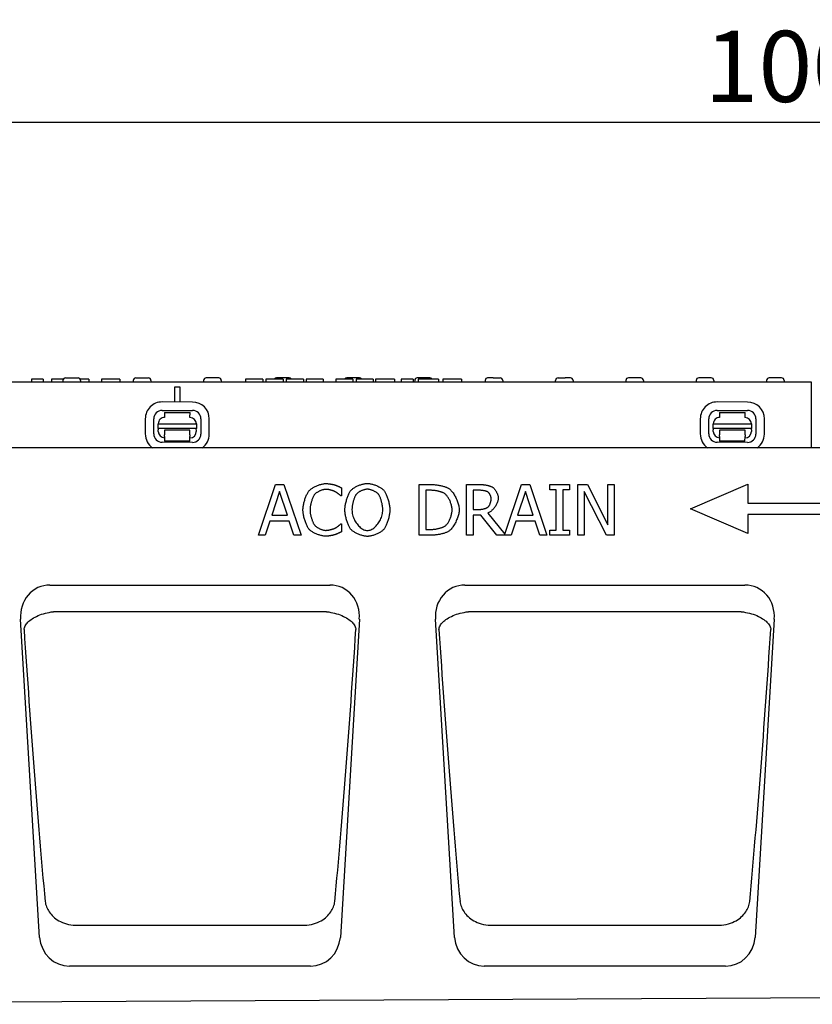
# Model space of a CAD drawing. Extents: x 98176 to 107549, y -793 to 5135.
# Drawn here: x 105958 to 106270, y 689 to 1077 of the extents above; entities that cross this region are included whole.
import ezdxf

# ---------------------------------------------------------------- set-up
doc = ezdxf.new("R2010")
doc.units = 0
doc.header["$LTSCALE"] = 2.5
doc.layers.get('DEFPOINTS').update_dxf_attribs({"color": 10, "linetype": 'CONTINUOUS'})
for name, color, linetype in [('BEMASS', 10, 'CONTINUOUS'), ('DUENN-18', 10, 'CONTINUOUS'), ('SICHTBAR', 10, 'CONTINUOUS')]:
    doc.layers.add(name, color=color, linetype=linetype)
doc.styles.add('BEMSTIL', font='isocp3.shx', dxfattribs={"width": 0.8})
doc.dimstyles.new('BEMASS', dxfattribs={"dimtxt": 3.5, "dimasz": 3.5, "dimexe": 2, "dimexo": 0, "dimgap": 1, "dimtad": 1, "dimdec": 0, "dimtxsty": 'BEMSTIL', "dimcen": 3, "dimclrd": 3, "dimclre": 3, "dimclrt": 4, "dimazin": 3, "dimtfac": 0.875, "dimtdec": 0, "dimtmove": 0, "dimatfit": 3, "dimtolj": 1})

# ---------------------------------------------------------------- blocks, each defined once
blk = doc.blocks.new('*D143')
at = {"layer": 'BEMASS', "color": 3}
for p, q in [((105770.34, 908.38), (105770.34, 1052.49)), ((106770.34, 908.38), (106770.34, 1052.49)), ((105798.34, 1036.49), (106742.34, 1036.49))]:
    blk.add_line(p, q, dxfattribs=at)
for points in [[(105798.34, 1041.16), (105798.34, 1031.83), (105770.34, 1036.49)], [(106742.34, 1041.16), (106742.34, 1031.83), (106770.34, 1036.49)]]:
    blk.add_solid(points, dxfattribs=at)
at = {"layer": 'DEFPOINTS', "color": 0}
for p in [(106770.34, 1036.49), (105770.34, 908.38), (106770.34, 908.38)]:
    blk.add_point(p, dxfattribs=at)
at = {"layer": 'BEMASS', "color": 4, "insert": (106270.34, 1058.49), "char_height": 28, "attachment_point": 5, "style": 'BEMSTIL'}
blk.add_mtext('\\A1;1000', dxfattribs=at)

msp = doc.modelspace()

# ---------------------------------------------------------------- linework, layer by layer
at = {"layer": 'DUENN-18', "color": 133}
for p, q in [((105962.88, 935.38), (105962.88, 934.38)), ((105963.59, 935.38), (105962.88, 935.38)), ((105965.84, 935.38), (105963.59, 935.38)), ((105966.71, 935.38), (105965.84, 935.38)), ((105967.59, 935.38), (105966.71, 935.38)), ((105967.59, 935.38), (105967.59, 934.38)), ((105970.8, 935.38), (105970.8, 934.38)), ((105971.85, 935.38), (105970.8, 935.38)), ((105975.45, 935.38), (105971.85, 935.38)), ((105975.32, 934.93), (105975.29, 934.38)), ((105976.32, 935.88), (105981.26, 935.88)), ((105985.46, 935.38), (105982.13, 935.38)), ((105982.26, 934.93), (105982.29, 934.38)), ((105985.46, 935.38), (105985.46, 934.38)), ((105991.41, 935.38), (105990.46, 935.38)), ((105990.46, 935.38), (105990.46, 934.38)), ((105992.34, 935.38), (105991.41, 935.38)), ((105994.11, 935.38), (105992.34, 935.38)), ((105997.71, 935.38), (105994.11, 935.38)), ((105997.71, 935.38), (105997.71, 934.38)), ((106003.02, 934.93), (106002.99, 934.38)), ((106004.02, 935.88), (106008.96, 935.88)), ((106009.96, 934.93), (106009.99, 934.38)), ((106030.72, 934.93), (106030.69, 934.38)), ((106036.66, 935.88), (106031.72, 935.88)), ((106037.66, 934.93), (106037.69, 934.38)), ((106047.72, 935.38), (106047.21, 935.38)), ((106047.21, 935.38), (106047.21, 934.38)), ((106050.64, 935.38), (106047.72, 935.38)), ((106053.54, 935.38), (106050.64, 935.38)), ((106053.96, 935.38), (106053.54, 935.38)), ((106053.96, 935.38), (106053.96, 934.38)), ((106055.72, 935.38), (106055.21, 935.38)), ((106055.21, 935.38), (106055.21, 934.38)), ((106058.64, 935.38), (106055.72, 935.38)), ((106061.54, 935.38), (106058.64, 935.38)), ((106064.36, 935.88), (106059.42, 935.88)), ((106061.96, 935.38), (106061.54, 935.38)), ((106061.96, 935.38), (106061.96, 934.38)), ((106066.78, 935.38), (106063.21, 935.38)), ((106063.21, 935.38), (106063.21, 934.38)), ((106070.09, 935.38), (106066.78, 935.38)), ((106070.09, 935.38), (106070.09, 934.38)), ((106071.06, 935.38), (106071.06, 934.38)), ((106071.98, 935.38), (106071.06, 935.38)), ((106076.57, 935.38), (106071.98, 935.38)), ((106077.71, 935.38), (106076.57, 935.38)), ((106077.71, 935.38), (106077.71, 934.38)), ((106082.71, 935.38), (106082.71, 934.38)), ((106083.17, 935.38), (106082.71, 935.38)), ((106085.99, 935.38), (106083.17, 935.38)), ((106089.12, 935.38), (106085.99, 935.38)), ((106092.06, 935.88), (106087.12, 935.88)), ((106089.41, 935.38), (106089.12, 935.38)), ((106089.41, 935.38), (106089.41, 934.38)), ((106090.71, 935.38), (106090.71, 934.38)), ((106091.17, 935.38), (106090.71, 935.38)), ((106093.99, 935.38), (106091.17, 935.38)), ((106097.12, 935.38), (106093.99, 935.38)), ((106097.41, 935.38), (106097.12, 935.38)), ((106097.41, 935.38), (106097.41, 934.38)), ((106099.43, 935.38), (106098.31, 935.38)), ((106098.31, 935.38), (106098.31, 934.38)), ((106099.71, 935.38), (106099.43, 935.38)), ((106100.7, 935.38), (106099.71, 935.38)), ((106101.79, 935.38), (106100.7, 935.38)), ((106105.28, 935.38), (106101.79, 935.38)), ((106105.9, 935.38), (106105.28, 935.38)), ((106105.9, 935.38), (106105.9, 934.38)), ((106108.46, 935.38), (106108.46, 934.38)), ((106109.22, 935.38), (106108.46, 935.38)), ((106112.22, 935.38), (106109.22, 935.38)), ((106113.18, 935.38), (106112.22, 935.38)), ((106113.18, 935.38), (106113.18, 934.38)), ((106113.82, 934.93), (106113.79, 934.38)), ((106119.76, 935.88), (106114.82, 935.88)), ((106115.21, 935.38), (106115.21, 934.38)), ((106116.1, 935.38), (106115.21, 935.38)), ((106116.96, 935.38), (106116.1, 935.38)), ((106120.77, 935.38), (106116.96, 935.38)), ((106122.1, 935.38), (106120.77, 935.38)), ((106123.11, 935.38), (106122.1, 935.38)), ((106123.21, 935.38), (106123.11, 935.38)), ((106123.21, 935.38), (106123.21, 934.38)), ((106124.85, 935.38), (106124.85, 934.38)), ((106125.01, 935.38), (106124.85, 935.38)), ((106125.93, 935.38), (106125.01, 935.38)), ((106131.07, 935.38), (106125.93, 935.38)), ((106132.21, 935.38), (106131.07, 935.38)), ((106132.21, 935.38), (106132.21, 934.38)), ((106141.52, 934.93), (106141.49, 934.38)), ((106144.7, 935.88), (106142.52, 935.88)), ((106144.7, 935.88), (106145.43, 935.88)), ((106145.43, 935.88), (106147.19, 935.88)), ((106147.19, 935.88), (106147.46, 935.88)), ((106148.46, 934.93), (106148.49, 934.38)), ((106169.19, 934.38), (106169.22, 934.93)), ((106170.22, 935.88), (106170.49, 935.88)), ((106170.49, 935.88), (106172.98, 935.88)), ((106175.16, 935.88), (106172.98, 935.88)), ((106176.16, 934.93), (106176.19, 934.38)), ((106196.92, 934.93), (106196.89, 934.38)), ((106202.86, 935.88), (106197.92, 935.88)), ((106203.86, 934.93), (106203.89, 934.38)), ((106224.62, 934.93), (106224.59, 934.38)), ((106230.56, 935.88), (106225.62, 935.88)), ((106231.56, 934.93), (106231.59, 934.38)), ((106252.32, 934.93), (106252.29, 934.38)), ((106258.26, 935.88), (106253.32, 935.88)), ((106259.26, 934.93), (106259.29, 934.38)), ((106019.34, 926.43), (106019.34, 932.38)), ((106019.34, 932.38), (106021.34, 932.38)), ((106021.34, 932.38), (106021.34, 926.42)), ((106026.36, 926.41), (106014.36, 926.44)), ((106244.86, 926.41), (106232.86, 926.44)), ((106014.35, 923.11), (106026.35, 923.08)), ((106015.35, 922.32), (106015.34, 920.32)), ((106015.35, 922.32), (106025.35, 922.3)), ((106025.34, 920.3), (106025.35, 922.3)), ((106232.86, 923.11), (106244.86, 923.08)), ((106233.85, 922.32), (106243.85, 922.3)), ((106233.85, 922.32), (106233.85, 920.32)), ((106243.85, 920.3), (106243.85, 922.3)), ((106007.73, 919.84), (106007.72, 913.84)), ((106011.05, 913.83), (106011.06, 919.83)), ((106029.62, 919.79), (106029.61, 913.79)), ((106032.94, 913.79), (106032.95, 919.79)), ((106226.24, 919.84), (106226.23, 913.84)), ((106229.56, 913.83), (106229.57, 919.83)), ((106248.13, 919.79), (106248.12, 913.79)), ((106251.45, 913.79), (106251.46, 919.79)), ((106012.84, 915.96), (106012.83, 915.5)), ((106012.83, 914.82), (106012.83, 915.5)), ((106012.84, 917.82), (106027.84, 917.79)), ((106012.84, 915.96), (106012.84, 917.82)), ((106027.84, 915.93), (106012.84, 915.96)), ((106025.33, 915.3), (106015.33, 915.32)), ((106015.33, 915.32), (106015.33, 914.82)), ((106015.33, 914.82), (106015.33, 913.52)), ((106025.33, 914.8), (106025.33, 915.3)), ((106025.33, 913.5), (106025.33, 914.8)), ((106027.83, 915.47), (106027.84, 915.93)), ((106027.83, 915.47), (106027.83, 914.79)), ((106027.84, 917.79), (106027.84, 915.93)), ((106231.34, 915.96), (106231.35, 917.82)), ((106231.34, 915.96), (106231.34, 915.5)), ((106246.34, 915.93), (106231.34, 915.96)), ((106231.34, 914.82), (106231.34, 915.5)), ((106231.35, 917.82), (106246.35, 917.79)), ((106243.84, 915.3), (106233.84, 915.32)), ((106233.84, 915.32), (106233.84, 914.82)), ((106233.84, 914.82), (106233.84, 913.52)), ((106243.84, 914.8), (106243.84, 915.3)), ((106243.84, 913.5), (106243.84, 914.8)), ((106246.35, 917.79), (106246.34, 915.93)), ((106246.34, 915.47), (106246.34, 915.93)), ((106246.34, 915.47), (106246.34, 914.79)), ((106015.33, 912.83), (106015.33, 913.52)), ((106015.33, 912.83), (106015.33, 911.02)), ((106025.33, 911), (106015.33, 911.02)), ((106025.33, 913.5), (106025.33, 912.81)), ((106025.33, 911), (106025.33, 912.81)), ((106233.84, 912.83), (106233.83, 911.02)), ((106243.83, 911), (106233.83, 911.02)), ((106233.84, 912.83), (106233.84, 913.52)), ((106243.83, 911), (106243.84, 912.81)), ((106243.84, 913.5), (106243.84, 912.81)), ((106026.33, 910.52), (106014.33, 910.55)), ((106244.83, 910.52), (106232.83, 910.55)), ((106052.3, 873.95), (106059.04, 893.95)), ((106060.61, 891.23), (106057.53, 881.81)), ((106059.04, 893.95), (106062.31, 893.95)), ((106063.71, 881.81), (106060.61, 891.23)), ((106062.31, 893.95), (106069.06, 873.95)), ((106084.99, 892.63), (106084.99, 889.42)), ((106115.52, 893.95), (106120.08, 893.95)), ((106115.52, 873.95), (106115.52, 893.95)), ((106120.21, 891.65), (106118.18, 891.65)), ((106118.18, 891.65), (106118.18, 876.26)), ((106134.18, 893.95), (106139.33, 893.95)), ((106134.18, 873.95), (106134.18, 893.95)), ((106139.48, 891.65), (106136.84, 891.65)), ((106136.84, 891.65), (106136.84, 884.13)), ((106149.25, 874.45), (106155.83, 893.95)), ((106157.4, 891.23), (106154.32, 881.81)), ((106155.83, 893.95), (106159.11, 893.95)), ((106160.5, 881.81), (106157.4, 891.23)), ((106159.11, 893.95), (106165.85, 873.95)), ((106166.97, 893.95), (106174.71, 893.95)), ((106166.97, 891.91), (106166.97, 893.95)), ((106169.51, 891.91), (106166.97, 891.91)), ((106169.51, 876), (106169.51, 891.91)), ((106172.17, 891.91), (106172.17, 876)), ((106174.71, 891.91), (106172.17, 891.91)), ((106174.71, 893.95), (106174.71, 891.91)), ((106178, 893.95), (106181.78, 893.95)), ((106178, 873.95), (106178, 893.95)), ((106181.78, 893.95), (106189.83, 878.12)), ((106189.83, 893.95), (106192.31, 893.95)), ((106189.83, 878.12), (106189.83, 893.95)), ((106192.31, 893.95), (106192.31, 873.95)), ((106222.43, 884.38), (106244.93, 894.13)), ((106244.93, 894.13), (106244.93, 886.63)), ((106084.99, 889.42), (106084.78, 889.42)), ((106180.48, 891.2), (106180.48, 873.95)), ((106189.33, 873.95), (106180.48, 891.2)), ((106136.84, 884.13), (106139.17, 884.13)), ((106244.93, 874.63), (106222.43, 884.38)), ((106244.93, 886.63), (106283.93, 886.63)), ((106057.53, 881.81), (106063.71, 881.81)), ((106136.84, 881.91), (106136.84, 873.95)), ((106139.88, 881.91), (106136.84, 881.91)), ((106146.2, 873.95), (106139.88, 881.91)), ((106142.54, 882.66), (106149.25, 874.45)), ((106154.32, 881.81), (106160.5, 881.81)), ((106283.93, 882.13), (106244.93, 882.13)), ((106244.93, 882.13), (106244.93, 874.63)), ((106056.8, 879.55), (106054.99, 873.95)), ((106064.44, 879.55), (106056.8, 879.55)), ((106066.25, 873.95), (106064.44, 879.55)), ((106084.79, 878.49), (106084.99, 878.49)), ((106084.99, 878.49), (106084.99, 875.32)), ((106118.18, 876.26), (106120.21, 876.26)), ((106153.59, 879.55), (106151.78, 873.95)), ((106161.23, 879.55), (106153.59, 879.55)), ((106163.04, 873.95), (106161.23, 879.55)), ((106166.97, 876), (106169.51, 876)), ((106166.97, 873.95), (106166.97, 876)), ((106172.17, 876), (106174.71, 876)), ((106174.71, 876), (106174.71, 873.95)), ((106054.99, 873.95), (106052.3, 873.95)), ((106069.06, 873.95), (106066.25, 873.95)), ((106120.13, 873.95), (106115.52, 873.95)), ((106136.84, 873.95), (106134.18, 873.95)), ((106151.78, 873.95), (106146.2, 873.95)), ((106165.85, 873.95), (106163.04, 873.95)), ((106174.71, 873.95), (106166.97, 873.95)), ((106180.48, 873.95), (106178, 873.95)), ((106192.31, 873.95), (106189.33, 873.95)), ((105972.38, 843.94), (106078.3, 843.94)), ((106135.71, 843.94), (106241.63, 843.94)), ((105980.52, 720.48), (106070.16, 720.48)), ((106143.86, 720.48), (106233.49, 720.48))]:
    msp.add_line(p, q, dxfattribs=at)
at = {"layer": 'DUENN-18', "color": 133, "flags": 128}
for points in [[(106069.82, 883.94), (106069.82, 884.26), (106069.84, 884.59), (106069.88, 884.93), (106069.92, 885.28), (106069.97, 885.63), (106070.04, 885.99), (106070.11, 886.36), (106070.2, 886.72), (106070.29, 887.09), (106070.39, 887.45), (106070.5, 887.81), (106070.61, 888.17), (106070.73, 888.52), (106070.86, 888.87), (106070.99, 889.2), (106071.13, 889.53), (106071.27, 889.84), (106071.41, 890.14), (106071.56, 890.42), (106071.71, 890.69), (106071.86, 890.94), (106072.01, 891.16), (106072.16, 891.37), (106072.31, 891.56)], [(106072.31, 891.56), (106072.47, 891.72), (106072.66, 891.89), (106072.85, 892.06), (106073.07, 892.23), (106073.3, 892.39), (106073.55, 892.55), (106073.81, 892.71), (106074.08, 892.87), (106074.36, 893.02), (106074.65, 893.16), (106074.95, 893.3), (106075.25, 893.44), (106075.56, 893.56), (106075.87, 893.68), (106076.18, 893.79), (106076.49, 893.9), (106076.8, 893.99), (106077.11, 894.07), (106077.41, 894.14), (106077.71, 894.2), (106078, 894.25), (106078.28, 894.28), (106078.55, 894.3), (106078.81, 894.31)], [(106078.8, 892.04), (106078.63, 892.04), (106078.46, 892.02), (106078.27, 891.99), (106078.08, 891.96), (106077.89, 891.91), (106077.69, 891.86), (106077.48, 891.8), (106077.27, 891.73), (106077.06, 891.66), (106076.85, 891.57), (106076.64, 891.48), (106076.43, 891.39), (106076.22, 891.29), (106076.01, 891.19), (106075.81, 891.08), (106075.62, 890.96), (106075.43, 890.85), (106075.25, 890.73), (106075.07, 890.61), (106074.91, 890.48), (106074.76, 890.36), (106074.62, 890.23), (106074.49, 890.11), (106074.37, 889.98)], [(106082.52, 891.09), (106082.42, 891.14), (106082.31, 891.19), (106082.19, 891.25), (106082.07, 891.3), (106081.93, 891.36), (106081.79, 891.41), (106081.63, 891.47), (106081.48, 891.52), (106081.32, 891.57), (106081.15, 891.62), (106080.98, 891.67), (106080.81, 891.72), (106080.64, 891.77), (106080.46, 891.81), (106080.29, 891.85), (106080.11, 891.89), (106079.94, 891.92), (106079.76, 891.95), (106079.59, 891.98), (106079.43, 892), (106079.26, 892.02), (106079.1, 892.03), (106078.95, 892.04), (106078.8, 892.04)], [(106078.81, 894.31), (106078.94, 894.31), (106079.08, 894.3), (106079.22, 894.3), (106079.37, 894.29), (106079.52, 894.28), (106079.68, 894.26), (106079.84, 894.25), (106080.01, 894.23), (106080.17, 894.21), (106080.34, 894.18), (106080.5, 894.16), (106080.67, 894.14), (106080.83, 894.11), (106081, 894.08), (106081.15, 894.06), (106081.31, 894.03), (106081.46, 894), (106081.61, 893.97), (106081.75, 893.94), (106081.88, 893.91), (106082.01, 893.88), (106082.12, 893.85), (106082.23, 893.82), (106082.33, 893.79)], [(106082.33, 893.79), (106082.41, 893.76), (106082.51, 893.73), (106082.6, 893.7), (106082.71, 893.66), (106082.81, 893.62), (106082.93, 893.57), (106083.04, 893.52), (106083.16, 893.48), (106083.28, 893.42), (106083.4, 893.37), (106083.53, 893.32), (106083.65, 893.26), (106083.78, 893.21), (106083.9, 893.15), (106084.03, 893.1), (106084.15, 893.04), (106084.27, 892.98), (106084.38, 892.93), (106084.5, 892.87), (106084.61, 892.82), (106084.71, 892.77), (106084.81, 892.72), (106084.9, 892.67), (106084.99, 892.63)], [(106086.33, 883.95), (106086.34, 884.27), (106086.36, 884.61), (106086.39, 884.95), (106086.43, 885.3), (106086.48, 885.66), (106086.55, 886.03), (106086.62, 886.39), (106086.7, 886.76), (106086.79, 887.14), (106086.89, 887.51), (106086.99, 887.87), (106087.1, 888.24), (106087.22, 888.59), (106087.34, 888.94), (106087.47, 889.28), (106087.6, 889.61), (106087.73, 889.93), (106087.87, 890.24), (106088.01, 890.52), (106088.16, 890.79), (106088.3, 891.04), (106088.44, 891.28), (106088.59, 891.48), (106088.73, 891.67)], [(106088.73, 891.67), (106088.89, 891.84), (106089.07, 892), (106089.26, 892.17), (106089.47, 892.33), (106089.7, 892.49), (106089.95, 892.65), (106090.2, 892.81), (106090.47, 892.96), (106090.75, 893.11), (106091.04, 893.25), (106091.33, 893.39), (106091.63, 893.52), (106091.94, 893.64), (106092.25, 893.76), (106092.56, 893.87), (106092.86, 893.97), (106093.17, 894.06), (106093.48, 894.14), (106093.78, 894.21), (106094.07, 894.27), (106094.36, 894.31), (106094.64, 894.35), (106094.91, 894.37), (106095.17, 894.38)], [(106095.18, 892.07), (106095, 892.07), (106094.81, 892.05), (106094.61, 892.03), (106094.41, 891.99), (106094.21, 891.95), (106094, 891.9), (106093.79, 891.84), (106093.57, 891.77), (106093.36, 891.7), (106093.15, 891.62), (106092.94, 891.53), (106092.73, 891.44), (106092.53, 891.34), (106092.33, 891.23), (106092.13, 891.13), (106091.94, 891.01), (106091.76, 890.9), (106091.58, 890.77), (106091.41, 890.65), (106091.26, 890.52), (106091.11, 890.4), (106090.98, 890.27), (106090.85, 890.13), (106090.74, 890)], [(106095.17, 894.38), (106095.43, 894.37), (106095.7, 894.35), (106095.98, 894.31), (106096.27, 894.26), (106096.57, 894.2), (106096.88, 894.13), (106097.18, 894.05), (106097.49, 893.96), (106097.81, 893.86), (106098.12, 893.75), (106098.43, 893.63), (106098.73, 893.5), (106099.03, 893.37), (106099.33, 893.23), (106099.62, 893.09), (106099.89, 892.94), (106100.16, 892.79), (106100.42, 892.63), (106100.66, 892.47), (106100.89, 892.31), (106101.1, 892.15), (106101.29, 891.99), (106101.46, 891.83), (106101.62, 891.67)], [(106099.61, 890), (106099.5, 890.13), (106099.38, 890.26), (106099.25, 890.39), (106099.1, 890.51), (106098.94, 890.64), (106098.78, 890.76), (106098.6, 890.88), (106098.42, 891), (106098.23, 891.11), (106098.03, 891.22), (106097.83, 891.33), (106097.62, 891.43), (106097.41, 891.52), (106097.2, 891.61), (106096.99, 891.69), (106096.77, 891.77), (106096.56, 891.84), (106096.35, 891.9), (106096.14, 891.95), (106095.94, 891.99), (106095.74, 892.03), (106095.55, 892.05), (106095.36, 892.07), (106095.18, 892.07)], [(106101.62, 891.67), (106101.76, 891.49), (106101.9, 891.29), (106102.05, 891.06), (106102.19, 890.81), (106102.33, 890.54), (106102.47, 890.25), (106102.61, 889.95), (106102.74, 889.63), (106102.87, 889.3), (106103, 888.96), (106103.12, 888.61), (106103.24, 888.25), (106103.35, 887.88), (106103.46, 887.51), (106103.56, 887.14), (106103.65, 886.77), (106103.73, 886.4), (106103.8, 886.03), (106103.86, 885.66), (106103.92, 885.3), (106103.96, 884.95), (106103.99, 884.6), (106104.01, 884.27), (106104.02, 883.95)], [(106120.08, 893.95), (106120.43, 893.95), (106120.79, 893.94), (106121.15, 893.92), (106121.51, 893.89), (106121.87, 893.85), (106122.23, 893.81), (106122.58, 893.76), (106122.94, 893.71), (106123.28, 893.65), (106123.63, 893.58), (106123.96, 893.51), (106124.29, 893.44), (106124.61, 893.36), (106124.92, 893.28), (106125.22, 893.2), (106125.51, 893.11), (106125.78, 893.02), (106126.04, 892.93), (106126.28, 892.84), (106126.51, 892.74), (106126.72, 892.65), (106126.92, 892.55), (106127.09, 892.46), (106127.24, 892.37)], [(106125.49, 890.45), (106125.35, 890.53), (106125.2, 890.61), (106125.03, 890.69), (106124.85, 890.76), (106124.66, 890.84), (106124.47, 890.91), (106124.26, 890.98), (106124.05, 891.05), (106123.82, 891.11), (106123.59, 891.17), (106123.36, 891.23), (106123.12, 891.29), (106122.88, 891.34), (106122.63, 891.39), (106122.39, 891.44), (106122.14, 891.48), (106121.89, 891.52), (106121.64, 891.55), (106121.39, 891.58), (106121.15, 891.61), (106120.91, 891.63), (106120.67, 891.64), (106120.44, 891.65), (106120.21, 891.65)], [(106127.24, 892.37), (106127.48, 892.19), (106127.73, 891.99), (106127.97, 891.76), (106128.21, 891.5), (106128.45, 891.22), (106128.69, 890.92), (106128.92, 890.6), (106129.15, 890.26), (106129.37, 889.91), (106129.59, 889.54), (106129.79, 889.16), (106129.99, 888.77), (106130.18, 888.37), (106130.35, 887.96), (106130.52, 887.55), (106130.67, 887.14), (106130.81, 886.72), (106130.93, 886.31), (106131.04, 885.89), (106131.13, 885.49), (106131.2, 885.09), (106131.25, 884.69), (106131.28, 884.31), (106131.29, 883.94)], [(106139.33, 893.95), (106139.55, 893.95), (106139.77, 893.95), (106140, 893.94), (106140.23, 893.92), (106140.47, 893.91), (106140.7, 893.89), (106140.94, 893.86), (106141.18, 893.83), (106141.42, 893.8), (106141.66, 893.76), (106141.89, 893.73), (106142.13, 893.68), (106142.36, 893.64), (106142.58, 893.59), (106142.8, 893.53), (106143.02, 893.48), (106143.22, 893.42), (106143.42, 893.35), (106143.61, 893.29), (106143.8, 893.22), (106143.97, 893.14), (106144.13, 893.06), (106144.28, 892.98), (106144.42, 892.9)], [(106142.65, 890.97), (106142.58, 891.02), (106142.49, 891.06), (106142.4, 891.11), (106142.3, 891.15), (106142.19, 891.19), (106142.07, 891.24), (106141.95, 891.28), (106141.82, 891.31), (106141.69, 891.35), (106141.55, 891.39), (106141.41, 891.42), (106141.27, 891.45), (106141.12, 891.48), (106140.97, 891.51), (106140.82, 891.54), (106140.67, 891.56), (106140.51, 891.58), (106140.36, 891.6), (106140.21, 891.61), (106140.06, 891.63), (106139.91, 891.64), (106139.76, 891.65), (106139.62, 891.65), (106139.48, 891.65)], [(106144.42, 892.9), (106144.55, 892.81), (106144.69, 892.7), (106144.82, 892.58), (106144.95, 892.45), (106145.09, 892.31), (106145.22, 892.15), (106145.35, 891.99), (106145.48, 891.81), (106145.6, 891.63), (106145.72, 891.44), (106145.84, 891.25), (106145.95, 891.05), (106146.06, 890.84), (106146.16, 890.63), (106146.25, 890.42), (106146.34, 890.21), (106146.41, 889.99), (106146.48, 889.78), (106146.54, 889.56), (106146.6, 889.35), (106146.64, 889.14), (106146.67, 888.93), (106146.68, 888.72), (106146.69, 888.52)], [(106074.37, 889.98), (106074.27, 889.85), (106074.16, 889.69), (106074.05, 889.51), (106073.95, 889.31), (106073.84, 889.1), (106073.74, 888.88), (106073.64, 888.64), (106073.54, 888.39), (106073.44, 888.13), (106073.34, 887.86), (106073.25, 887.58), (106073.17, 887.3), (106073.08, 887.01), (106073, 886.72), (106072.93, 886.43), (106072.86, 886.14), (106072.8, 885.84), (106072.75, 885.55), (106072.7, 885.27), (106072.66, 884.98), (106072.63, 884.71), (106072.61, 884.44), (106072.59, 884.18), (106072.59, 883.94)], [(106084.78, 889.42), (106084.73, 889.46), (106084.67, 889.51), (106084.61, 889.56), (106084.54, 889.62), (106084.47, 889.69), (106084.39, 889.75), (106084.3, 889.82), (106084.21, 889.9), (106084.12, 889.97), (106084.02, 890.05), (106083.92, 890.13), (106083.82, 890.21), (106083.71, 890.29), (106083.6, 890.37), (106083.49, 890.45), (106083.38, 890.53), (106083.27, 890.61), (106083.16, 890.69), (106083.05, 890.76), (106082.94, 890.83), (106082.84, 890.9), (106082.73, 890.97), (106082.63, 891.03), (106082.52, 891.09)], [(106090.74, 890), (106090.64, 889.86), (106090.54, 889.7), (106090.44, 889.53), (106090.34, 889.33), (106090.25, 889.12), (106090.15, 888.9), (106090.06, 888.66), (106089.96, 888.41), (106089.88, 888.15), (106089.79, 887.88), (106089.71, 887.61), (106089.63, 887.32), (106089.55, 887.04), (106089.48, 886.75), (106089.41, 886.45), (106089.35, 886.16), (106089.3, 885.87), (106089.25, 885.58), (106089.21, 885.29), (106089.17, 885.01), (106089.14, 884.73), (106089.12, 884.46), (106089.11, 884.2), (106089.11, 883.95)], [(106101.24, 883.95), (106101.24, 884.21), (106101.23, 884.47), (106101.21, 884.74), (106101.18, 885.02), (106101.14, 885.3), (106101.1, 885.59), (106101.05, 885.88), (106100.99, 886.18), (106100.93, 886.47), (106100.87, 886.76), (106100.79, 887.05), (106100.72, 887.34), (106100.64, 887.62), (106100.55, 887.9), (106100.47, 888.17), (106100.38, 888.43), (106100.29, 888.67), (106100.19, 888.91), (106100.1, 889.13), (106100, 889.34), (106099.9, 889.53), (106099.8, 889.71), (106099.71, 889.86), (106099.61, 890)], [(106128.52, 883.97), (106128.51, 884.26), (106128.49, 884.56), (106128.45, 884.87), (106128.4, 885.19), (106128.34, 885.5), (106128.26, 885.82), (106128.17, 886.15), (106128.07, 886.47), (106127.96, 886.79), (106127.84, 887.11), (106127.71, 887.42), (106127.57, 887.73), (106127.43, 888.03), (106127.27, 888.32), (106127.11, 888.6), (106126.95, 888.87), (106126.78, 889.13), (106126.6, 889.37), (106126.42, 889.6), (106126.24, 889.81), (106126.05, 890), (106125.87, 890.18), (106125.68, 890.33), (106125.49, 890.45)], [(106146.69, 888.52), (106146.68, 888.25), (106146.65, 887.96), (106146.59, 887.67), (106146.52, 887.38), (106146.42, 887.08), (106146.31, 886.79), (106146.18, 886.49), (106146.04, 886.19), (106145.88, 885.89), (106145.71, 885.6), (106145.53, 885.32), (106145.33, 885.04), (106145.13, 884.77), (106144.92, 884.5), (106144.69, 884.25), (106144.47, 884.01), (106144.23, 883.78), (106144, 883.57), (106143.76, 883.37), (106143.51, 883.19), (106143.27, 883.02), (106143.02, 882.88), (106142.78, 882.76), (106142.54, 882.66)], [(106143.92, 888.31), (106143.92, 888.43), (106143.91, 888.54), (106143.89, 888.66), (106143.87, 888.78), (106143.84, 888.91), (106143.81, 889.04), (106143.78, 889.17), (106143.73, 889.29), (106143.69, 889.42), (106143.64, 889.55), (106143.59, 889.68), (106143.53, 889.81), (106143.47, 889.93), (106143.41, 890.05), (106143.34, 890.17), (106143.27, 890.28), (106143.2, 890.39), (106143.13, 890.5), (106143.05, 890.59), (106142.97, 890.68), (106142.89, 890.77), (106142.82, 890.84), (106142.74, 890.91), (106142.65, 890.97)], [(106142.78, 885.17), (106142.86, 885.24), (106142.93, 885.33), (106143, 885.42), (106143.07, 885.52), (106143.14, 885.63), (106143.21, 885.75), (106143.27, 885.87), (106143.34, 886), (106143.4, 886.13), (106143.46, 886.27), (106143.52, 886.41), (106143.57, 886.56), (106143.62, 886.71), (106143.67, 886.86), (106143.71, 887.01), (106143.75, 887.16), (106143.79, 887.31), (106143.82, 887.46), (106143.85, 887.61), (106143.88, 887.76), (106143.89, 887.9), (106143.91, 888.04), (106143.92, 888.18), (106143.92, 888.31)], [(106072.33, 876.22), (106072.18, 876.4), (106072.03, 876.6), (106071.88, 876.82), (106071.73, 877.07), (106071.58, 877.34), (106071.43, 877.62), (106071.29, 877.92), (106071.15, 878.24), (106071.01, 878.57), (106070.88, 878.91), (106070.75, 879.26), (106070.62, 879.62), (106070.51, 879.98), (106070.4, 880.35), (106070.3, 880.73), (106070.2, 881.1), (106070.12, 881.48), (106070.04, 881.85), (106069.98, 882.22), (106069.92, 882.58), (106069.88, 882.93), (106069.84, 883.28), (106069.82, 883.62), (106069.82, 883.94)], [(106072.59, 883.94), (106072.59, 883.68), (106072.61, 883.41), (106072.63, 883.13), (106072.67, 882.85), (106072.71, 882.56), (106072.76, 882.27), (106072.81, 881.98), (106072.88, 881.68), (106072.95, 881.39), (106073.02, 881.1), (106073.11, 880.81), (106073.19, 880.53), (106073.28, 880.25), (106073.38, 879.98), (106073.48, 879.71), (106073.58, 879.46), (106073.68, 879.21), (106073.79, 878.98), (106073.89, 878.76), (106074, 878.55), (106074.11, 878.36), (106074.22, 878.19), (106074.33, 878.03), (106074.44, 877.89)], [(106088.72, 876.26), (106088.57, 876.43), (106088.43, 876.64), (106088.28, 876.87), (106088.14, 877.12), (106088, 877.39), (106087.86, 877.67), (106087.72, 877.98), (106087.59, 878.29), (106087.46, 878.63), (106087.33, 878.97), (106087.21, 879.32), (106087.09, 879.68), (106086.98, 880.04), (106086.88, 880.41), (106086.78, 880.79), (106086.7, 881.16), (106086.62, 881.53), (106086.54, 881.9), (106086.48, 882.26), (106086.43, 882.62), (106086.39, 882.97), (106086.36, 883.31), (106086.34, 883.64), (106086.33, 883.95)], [(106089.11, 883.95), (106089.12, 883.46), (106089.17, 882.97), (106089.25, 882.47), (106089.36, 881.99), (106089.5, 881.5), (106089.66, 881.02), (106089.85, 880.56), (106090.06, 880.1), (106090.3, 879.65), (106090.55, 879.22), (106090.82, 878.81), (106091.1, 878.42), (106091.4, 878.04), (106091.72, 877.69), (106092.04, 877.36), (106092.38, 877.06), (106092.72, 876.79), (106093.06, 876.55), (106093.42, 876.34), (106093.77, 876.16), (106094.13, 876.02), (106094.48, 875.92), (106094.83, 875.86), (106095.18, 875.83)], [(106095.18, 875.83), (106095.53, 875.86), (106095.88, 875.92), (106096.24, 876.02), (106096.59, 876.16), (106096.95, 876.34), (106097.3, 876.55), (106097.65, 876.79), (106097.99, 877.06), (106098.32, 877.36), (106098.64, 877.69), (106098.95, 878.04), (106099.25, 878.42), (106099.54, 878.81), (106099.81, 879.22), (106100.06, 879.65), (106100.29, 880.1), (106100.5, 880.56), (106100.69, 881.02), (106100.85, 881.5), (106100.99, 881.99), (106101.1, 882.47), (106101.18, 882.97), (106101.23, 883.46), (106101.24, 883.95)], [(106104.02, 883.95), (106104.01, 883.64), (106103.99, 883.32), (106103.96, 882.98), (106103.92, 882.63), (106103.87, 882.28), (106103.81, 881.91), (106103.73, 881.54), (106103.65, 881.17), (106103.56, 880.8), (106103.47, 880.43), (106103.36, 880.06), (106103.25, 879.69), (106103.14, 879.33), (106103.02, 878.98), (106102.89, 878.63), (106102.76, 878.3), (106102.62, 877.98), (106102.48, 877.68), (106102.34, 877.39), (106102.2, 877.12), (106102.06, 876.87), (106101.91, 876.64), (106101.76, 876.44), (106101.62, 876.26)], [(106125.73, 877.58), (106125.91, 877.71), (106126.08, 877.86), (106126.25, 878.03), (106126.42, 878.22), (106126.59, 878.43), (106126.76, 878.65), (106126.92, 878.89), (106127.08, 879.14), (106127.23, 879.4), (106127.38, 879.68), (106127.52, 879.96), (106127.65, 880.25), (106127.78, 880.56), (106127.9, 880.86), (106128.01, 881.17), (106128.11, 881.49), (106128.2, 881.8), (106128.28, 882.12), (106128.35, 882.44), (106128.41, 882.75), (106128.46, 883.06), (106128.49, 883.37), (106128.51, 883.67), (106128.52, 883.97)], [(106131.29, 883.94), (106131.28, 883.59), (106131.25, 883.22), (106131.19, 882.84), (106131.12, 882.45), (106131.03, 882.05), (106130.92, 881.65), (106130.79, 881.24), (106130.65, 880.82), (106130.49, 880.41), (106130.32, 880), (106130.14, 879.59), (106129.95, 879.18), (106129.75, 878.79), (106129.54, 878.4), (106129.32, 878.03), (106129.1, 877.67), (106128.87, 877.33), (106128.63, 877), (106128.4, 876.7), (106128.16, 876.42), (106127.92, 876.16), (106127.68, 875.93), (106127.44, 875.73), (106127.21, 875.56)], [(106139.17, 884.13), (106139.32, 884.13), (106139.47, 884.14), (106139.63, 884.15), (106139.79, 884.17), (106139.96, 884.18), (106140.13, 884.21), (106140.3, 884.23), (106140.48, 884.26), (106140.65, 884.29), (106140.83, 884.33), (106141, 884.37), (106141.17, 884.41), (106141.34, 884.46), (106141.51, 884.51), (106141.67, 884.56), (106141.82, 884.62), (106141.97, 884.68), (106142.11, 884.74), (106142.25, 884.81), (106142.38, 884.87), (106142.49, 884.94), (106142.6, 885.02), (106142.7, 885.09), (106142.78, 885.17)], [(106078.76, 873.6), (106078.51, 873.6), (106078.25, 873.62), (106077.98, 873.66), (106077.7, 873.7), (106077.41, 873.76), (106077.11, 873.82), (106076.8, 873.9), (106076.5, 873.99), (106076.19, 874.08), (106075.88, 874.19), (106075.57, 874.3), (106075.27, 874.42), (106074.97, 874.54), (106074.67, 874.68), (106074.38, 874.82), (106074.1, 874.96), (106073.83, 875.11), (106073.57, 875.26), (106073.32, 875.41), (106073.09, 875.57), (106072.87, 875.73), (106072.67, 875.9), (106072.49, 876.06), (106072.33, 876.22)], [(106074.44, 877.89), (106074.55, 877.77), (106074.68, 877.65), (106074.81, 877.52), (106074.97, 877.4), (106075.13, 877.28), (106075.3, 877.16), (106075.48, 877.05), (106075.66, 876.94), (106075.85, 876.83), (106076.05, 876.72), (106076.25, 876.62), (106076.46, 876.53), (106076.67, 876.43), (106076.88, 876.35), (106077.08, 876.27), (106077.29, 876.2), (106077.5, 876.13), (106077.7, 876.07), (106077.9, 876.02), (106078.09, 875.98), (106078.28, 875.94), (106078.46, 875.92), (106078.63, 875.9), (106078.8, 875.9)], [(106078.8, 875.9), (106078.95, 875.9), (106079.1, 875.91), (106079.26, 875.92), (106079.43, 875.94), (106079.6, 875.97), (106079.78, 875.99), (106079.96, 876.03), (106080.14, 876.06), (106080.33, 876.1), (106080.51, 876.14), (106080.7, 876.19), (106080.88, 876.24), (106081.06, 876.29), (106081.24, 876.34), (106081.41, 876.39), (106081.58, 876.44), (106081.75, 876.5), (106081.91, 876.56), (106082.06, 876.61), (106082.2, 876.67), (106082.33, 876.72), (106082.46, 876.78), (106082.57, 876.83), (106082.67, 876.89)], [(106082.67, 876.89), (106082.76, 876.94), (106082.86, 877), (106082.96, 877.07), (106083.06, 877.13), (106083.16, 877.2), (106083.27, 877.27), (106083.37, 877.35), (106083.48, 877.42), (106083.58, 877.5), (106083.69, 877.58), (106083.79, 877.65), (106083.89, 877.73), (106083.99, 877.81), (106084.09, 877.89), (106084.18, 877.96), (106084.27, 878.03), (106084.35, 878.1), (106084.43, 878.17), (106084.51, 878.24), (106084.58, 878.3), (106084.64, 878.35), (106084.7, 878.4), (106084.75, 878.45), (106084.79, 878.49)], [(106095.17, 873.53), (106094.91, 873.54), (106094.64, 873.56), (106094.36, 873.59), (106094.07, 873.64), (106093.77, 873.7), (106093.47, 873.77), (106093.16, 873.85), (106092.86, 873.94), (106092.55, 874.04), (106092.24, 874.15), (106091.93, 874.27), (106091.63, 874.39), (106091.32, 874.52), (106091.03, 874.66), (106090.74, 874.8), (106090.46, 874.95), (106090.2, 875.11), (106089.94, 875.26), (106089.69, 875.42), (106089.46, 875.59), (106089.25, 875.75), (106089.05, 875.92), (106088.87, 876.09), (106088.72, 876.26)], [(106101.62, 876.26), (106101.45, 876.08), (106101.27, 875.91), (106101.07, 875.74), (106100.85, 875.57), (106100.61, 875.4), (106100.37, 875.24), (106100.1, 875.08), (106099.83, 874.93), (106099.55, 874.78), (106099.26, 874.64), (106098.97, 874.5), (106098.67, 874.37), (106098.36, 874.25), (106098.05, 874.13), (106097.74, 874.03), (106097.44, 873.93), (106097.13, 873.84), (106096.83, 873.76), (106096.53, 873.69), (106096.24, 873.64), (106095.96, 873.59), (106095.68, 873.56), (106095.42, 873.54), (106095.17, 873.53)], [(106120.21, 876.26), (106120.43, 876.26), (106120.67, 876.27), (106120.91, 876.28), (106121.15, 876.3), (106121.41, 876.33), (106121.66, 876.36), (106121.92, 876.39), (106122.18, 876.43), (106122.45, 876.48), (106122.71, 876.52), (106122.97, 876.58), (106123.23, 876.63), (106123.48, 876.7), (106123.73, 876.76), (106123.97, 876.83), (106124.21, 876.9), (106124.44, 876.98), (106124.66, 877.06), (106124.87, 877.14), (106125.07, 877.22), (106125.26, 877.31), (106125.43, 877.4), (106125.59, 877.49), (106125.73, 877.58)], [(106082.33, 874.18), (106082.22, 874.14), (106082.1, 874.11), (106081.98, 874.07), (106081.85, 874.04), (106081.71, 874), (106081.57, 873.97), (106081.43, 873.93), (106081.28, 873.9), (106081.13, 873.87), (106080.98, 873.84), (106080.83, 873.81), (106080.67, 873.78), (106080.51, 873.75), (106080.35, 873.73), (106080.19, 873.71), (106080.03, 873.68), (106079.87, 873.66), (106079.7, 873.65), (106079.54, 873.63), (106079.38, 873.62), (106079.23, 873.61), (106079.07, 873.6), (106078.92, 873.6), (106078.76, 873.6)], [(106084.99, 875.32), (106084.9, 875.28), (106084.81, 875.23), (106084.72, 875.19), (106084.62, 875.14), (106084.52, 875.09), (106084.41, 875.04), (106084.3, 874.99), (106084.19, 874.94), (106084.07, 874.89), (106083.96, 874.84), (106083.84, 874.78), (106083.72, 874.73), (106083.6, 874.68), (106083.48, 874.62), (106083.36, 874.57), (106083.24, 874.52), (106083.12, 874.47), (106083, 874.42), (106082.88, 874.38), (106082.77, 874.33), (106082.65, 874.29), (106082.54, 874.25), (106082.44, 874.22), (106082.33, 874.18)], [(106127.21, 875.56), (106127.01, 875.44), (106126.8, 875.33), (106126.57, 875.22), (106126.32, 875.11), (106126.07, 875), (106125.8, 874.9), (106125.52, 874.81), (106125.24, 874.72), (106124.94, 874.63), (106124.64, 874.55), (106124.32, 874.47), (106124.01, 874.4), (106123.69, 874.33), (106123.36, 874.27), (106123.03, 874.21), (106122.7, 874.16), (106122.37, 874.11), (106122.04, 874.07), (106121.72, 874.04), (106121.39, 874.01), (106121.07, 873.98), (106120.75, 873.97), (106120.43, 873.96), (106120.13, 873.95)], [(105960.02, 836.85), (105960.06, 837.22), (105960.15, 837.58), (105960.28, 837.95), (105960.45, 838.32), (105960.66, 838.69), (105960.91, 839.05), (105961.2, 839.41), (105961.53, 839.77), (105961.9, 840.12), (105962.31, 840.47), (105962.76, 840.8), (105963.24, 841.13), (105963.77, 841.45), (105964.33, 841.76), (105964.93, 842.05), (105965.56, 842.34), (105966.23, 842.6), (105966.92, 842.85), (105967.64, 843.07), (105968.39, 843.28), (105969.15, 843.47), (105969.93, 843.63), (105970.72, 843.77), (105971.52, 843.88)], [(105971.52, 843.88), (105971.55, 843.88), (105971.59, 843.89), (105971.62, 843.89), (105971.66, 843.9), (105971.7, 843.9), (105971.73, 843.9), (105971.77, 843.91), (105971.8, 843.91), (105971.84, 843.91), (105971.87, 843.92), (105971.91, 843.92), (105971.95, 843.92), (105971.98, 843.92), (105972.02, 843.93), (105972.05, 843.93), (105972.09, 843.93), (105972.13, 843.93), (105972.16, 843.93), (105972.2, 843.93), (105972.23, 843.94), (105972.27, 843.94), (105972.31, 843.94), (105972.34, 843.94), (105972.38, 843.94)], [(106078.3, 843.94), (106078.34, 843.94), (106078.37, 843.94), (106078.41, 843.94), (106078.44, 843.94), (106078.48, 843.93), (106078.52, 843.93), (106078.55, 843.93), (106078.59, 843.93), (106078.62, 843.93), (106078.66, 843.93), (106078.7, 843.92), (106078.73, 843.92), (106078.77, 843.92), (106078.8, 843.92), (106078.84, 843.91), (106078.88, 843.91), (106078.91, 843.91), (106078.95, 843.9), (106078.98, 843.9), (106079.02, 843.9), (106079.06, 843.89), (106079.09, 843.89), (106079.13, 843.88), (106079.16, 843.88)], [(106079.16, 843.88), (106079.96, 843.77), (106080.75, 843.63), (106081.53, 843.47), (106082.29, 843.28), (106083.03, 843.07), (106083.76, 842.85), (106084.45, 842.6), (106085.12, 842.34), (106085.75, 842.05), (106086.35, 841.76), (106086.91, 841.45), (106087.44, 841.13), (106087.92, 840.8), (106088.37, 840.47), (106088.78, 840.12), (106089.15, 839.77), (106089.48, 839.41), (106089.77, 839.05), (106090.02, 838.69), (106090.23, 838.32), (106090.4, 837.95), (106090.53, 837.58), (106090.62, 837.22), (106090.66, 836.85)], [(106123.35, 836.85), (106123.4, 837.22), (106123.48, 837.58), (106123.61, 837.95), (106123.78, 838.32), (106123.99, 838.69), (106124.24, 839.05), (106124.53, 839.41), (106124.86, 839.77), (106125.23, 840.12), (106125.64, 840.47), (106126.09, 840.8), (106126.58, 841.13), (106127.1, 841.45), (106127.66, 841.76), (106128.26, 842.05), (106128.89, 842.34), (106129.56, 842.6), (106130.26, 842.85), (106130.98, 843.07), (106131.72, 843.28), (106132.49, 843.47), (106133.26, 843.63), (106134.05, 843.77), (106134.85, 843.88)], [(106134.85, 843.88), (106134.89, 843.88), (106134.92, 843.89), (106134.96, 843.89), (106134.99, 843.9), (106135.03, 843.9), (106135.06, 843.9), (106135.1, 843.91), (106135.14, 843.91), (106135.17, 843.91), (106135.21, 843.92), (106135.24, 843.92), (106135.28, 843.92), (106135.32, 843.92), (106135.35, 843.93), (106135.39, 843.93), (106135.42, 843.93), (106135.46, 843.93), (106135.5, 843.93), (106135.53, 843.93), (106135.57, 843.94), (106135.6, 843.94), (106135.64, 843.94), (106135.68, 843.94), (106135.71, 843.94)], [(106241.63, 843.94), (106241.67, 843.94), (106241.71, 843.94), (106241.74, 843.94), (106241.78, 843.94), (106241.81, 843.93), (106241.85, 843.93), (106241.89, 843.93), (106241.92, 843.93), (106241.96, 843.93), (106241.99, 843.93), (106242.03, 843.92), (106242.07, 843.92), (106242.1, 843.92), (106242.14, 843.92), (106242.17, 843.91), (106242.21, 843.91), (106242.25, 843.91), (106242.28, 843.9), (106242.32, 843.9), (106242.35, 843.9), (106242.39, 843.89), (106242.42, 843.89), (106242.46, 843.88), (106242.5, 843.88)], [(106242.5, 843.88), (106243.29, 843.77), (106244.08, 843.63), (106244.86, 843.47), (106245.62, 843.28), (106246.37, 843.07), (106247.09, 842.85), (106247.79, 842.6), (106248.45, 842.34), (106249.09, 842.05), (106249.68, 841.76), (106250.24, 841.45), (106250.77, 841.13), (106251.26, 840.8), (106251.71, 840.47), (106252.12, 840.12), (106252.49, 839.77), (106252.82, 839.41), (106253.11, 839.05), (106253.36, 838.69), (106253.57, 838.32), (106253.73, 837.95), (106253.86, 837.58), (106253.95, 837.22), (106253.99, 836.85)], [(105968.3, 729.83), (105968.39, 729.31), (105968.51, 728.79), (105968.66, 728.27), (105968.85, 727.76), (105969.06, 727.25), (105969.31, 726.74), (105969.59, 726.25), (105969.9, 725.76), (105970.24, 725.28), (105970.62, 724.8), (105971.04, 724.34), (105971.49, 723.89), (105971.98, 723.46), (105972.52, 723.04), (105973.09, 722.64), (105973.71, 722.26), (105974.38, 721.9), (105975.11, 721.57), (105975.88, 721.27), (105976.7, 721), (105977.55, 720.79), (105978.45, 720.63), (105979.38, 720.52), (105980.34, 720.48)], [(106070.34, 720.48), (106071.3, 720.52), (106072.23, 720.63), (106073.13, 720.79), (106073.98, 721), (106074.8, 721.27), (106075.57, 721.57), (106076.3, 721.9), (106076.97, 722.26), (106077.59, 722.64), (106078.16, 723.04), (106078.7, 723.46), (106079.19, 723.89), (106079.64, 724.34), (106080.06, 724.8), (106080.44, 725.28), (106080.78, 725.76), (106081.09, 726.25), (106081.37, 726.74), (106081.62, 727.25), (106081.83, 727.76), (106082.02, 728.27), (106082.17, 728.79), (106082.29, 729.31), (106082.38, 729.83)], [(106131.63, 729.83), (106131.72, 729.31), (106131.84, 728.79), (106132, 728.27), (106132.18, 727.76), (106132.39, 727.25), (106132.64, 726.74), (106132.92, 726.25), (106133.23, 725.76), (106133.58, 725.28), (106133.96, 724.8), (106134.37, 724.34), (106134.82, 723.89), (106135.32, 723.46), (106135.85, 723.04), (106136.42, 722.64), (106137.04, 722.26), (106137.72, 721.9), (106138.44, 721.57), (106139.21, 721.27), (106140.03, 721), (106140.89, 720.79), (106141.78, 720.63), (106142.71, 720.52), (106143.68, 720.48)], [(106233.67, 720.48), (106234.63, 720.52), (106235.56, 720.63), (106236.46, 720.79), (106237.32, 721), (106238.13, 721.27), (106238.9, 721.57), (106239.63, 721.9), (106240.3, 722.26), (106240.92, 722.64), (106241.5, 723.04), (106242.03, 723.46), (106242.52, 723.89), (106242.97, 724.34), (106243.39, 724.8), (106243.77, 725.28), (106244.12, 725.76), (106244.43, 726.25), (106244.71, 726.74), (106244.95, 727.25), (106245.17, 727.76), (106245.35, 728.27), (106245.5, 728.79), (106245.62, 729.31), (106245.71, 729.83)], [(105980.34, 720.48), (105980.35, 720.48), (105980.36, 720.48), (105980.37, 720.48), (105980.37, 720.48), (105980.38, 720.48), (105980.39, 720.48), (105980.39, 720.48), (105980.4, 720.48), (105980.41, 720.48), (105980.42, 720.48), (105980.42, 720.48), (105980.43, 720.48), (105980.44, 720.48), (105980.45, 720.48), (105980.45, 720.48), (105980.46, 720.48), (105980.47, 720.48), (105980.48, 720.48), (105980.48, 720.48), (105980.49, 720.48), (105980.5, 720.48), (105980.51, 720.48), (105980.51, 720.48), (105980.52, 720.48)], [(106070.16, 720.48), (106070.16, 720.48), (106070.17, 720.48), (106070.18, 720.48), (106070.19, 720.48), (106070.19, 720.48), (106070.2, 720.48), (106070.21, 720.48), (106070.22, 720.48), (106070.22, 720.48), (106070.23, 720.48), (106070.24, 720.48), (106070.25, 720.48), (106070.25, 720.48), (106070.26, 720.48), (106070.27, 720.48), (106070.28, 720.48), (106070.28, 720.48), (106070.29, 720.48), (106070.3, 720.48), (106070.31, 720.48), (106070.31, 720.48), (106070.32, 720.48), (106070.33, 720.48), (106070.34, 720.48)], [(106143.68, 720.48), (106143.68, 720.48), (106143.69, 720.48), (106143.7, 720.48), (106143.71, 720.48), (106143.71, 720.48), (106143.72, 720.48), (106143.73, 720.48), (106143.74, 720.48), (106143.74, 720.48), (106143.75, 720.48), (106143.76, 720.48), (106143.77, 720.48), (106143.77, 720.48), (106143.78, 720.48), (106143.79, 720.48), (106143.8, 720.48), (106143.8, 720.48), (106143.81, 720.48), (106143.82, 720.48), (106143.83, 720.48), (106143.83, 720.48), (106143.84, 720.48), (106143.85, 720.48), (106143.86, 720.48)], [(106233.49, 720.48), (106233.5, 720.48), (106233.51, 720.48), (106233.51, 720.48), (106233.52, 720.48), (106233.53, 720.48), (106233.54, 720.48), (106233.54, 720.48), (106233.55, 720.48), (106233.56, 720.48), (106233.57, 720.48), (106233.57, 720.48), (106233.58, 720.48), (106233.59, 720.48), (106233.6, 720.48), (106233.6, 720.48), (106233.61, 720.48), (106233.62, 720.48), (106233.63, 720.48), (106233.63, 720.48), (106233.64, 720.48), (106233.65, 720.48), (106233.65, 720.48), (106233.66, 720.48), (106233.67, 720.48)]]:
    msp.add_lwpolyline(points, dxfattribs=at)
at = {"layer": 'DUENN-18', "color": 133}
for centre, radius, start, end in [((105976.32, 934.88), 1, 90, 177), ((105981.26, 934.88), 1, 3, 90), ((106004.02, 934.88), 1, 90, 177), ((106008.96, 934.88), 1, 3, 90), ((106031.72, 934.88), 1, 90, 177), ((106036.66, 934.88), 1, 3, 90), ((106059.42, 934.88), 1, 90, 150), ((106064.36, 934.88), 1, 30, 90), ((106087.12, 934.88), 1, 90, 150), ((106092.06, 934.88), 1, 30, 90), ((106114.82, 934.88), 1, 90, 177), ((106119.76, 934.88), 1, 30, 90), ((106142.52, 934.88), 1, 90, 177), ((106147.46, 934.88), 1, 3, 90), ((106170.22, 934.88), 1, 90, 177), ((106175.16, 934.88), 1, 3, 90), ((106197.92, 934.88), 1, 90, 177), ((106202.86, 934.88), 1, 3, 90), ((106225.62, 934.88), 1, 90, 177), ((106230.56, 934.88), 1, 3, 90), ((106253.32, 934.88), 1, 90, 177), ((106258.26, 934.88), 1, 3, 90), ((106014.34, 919.83), 6.61, 89.8852, 179.8852), ((106026.34, 919.8), 6.61, 359.8852, 89.8852), ((106232.85, 919.83), 6.61, 89.8852, 179.8852), ((106244.85, 919.8), 6.61, 359.8852, 89.8852), ((106014.34, 919.83), 3.28, 89.8852, 179.8852), ((106026.34, 919.8), 3.28, 359.8852, 89.8852), ((106232.85, 919.83), 3.28, 89.8852, 179.8852), ((106244.85, 919.8), 3.28, 359.8852, 89.8852), ((106015.34, 917.82), 2.5, 89.8852, 179.8852), ((106025.34, 917.8), 2.5, 359.8852, 89.8852), ((106233.85, 917.82), 2.5, 89.8852, 179.8852), ((106243.85, 917.8), 2.5, 359.8852, 89.8852), ((106015.33, 914.82), 2.5, 179.8852, 269.8852), ((106025.33, 914.8), 2.5, 269.8852, 359.8852), ((106233.84, 914.82), 2.5, 179.8852, 269.8852), ((106243.84, 914.8), 2.5, 269.8852, 359.8852), ((106014.33, 913.83), 6.61, 179.8852, 235.5265), ((106014.33, 913.83), 3.28, 179.8852, 269.8852), ((106026.33, 913.8), 3.28, 269.8852, 359.8852), ((106026.33, 913.8), 6.61, 304.84, 359.8852), ((106232.84, 913.83), 6.61, 179.8852, 235.5265), ((106232.84, 913.83), 3.28, 179.8852, 269.8852), ((106244.84, 913.8), 3.28, 269.8852, 359.8852), ((106244.84, 913.8), 6.61, 304.84, 359.8852)]:
    msp.add_arc(centre, radius, start, end, dxfattribs=at)
for centre, major_axis, start_param, end_param in [((105972.86, 890.4), (-16.17, 292.04), 1.75216, 2.149892), ((106077.82, 890.4), (16.17, 292.04), 4.133293, 4.531025), ((106136.2, 890.4), (-16.17, 292.04), 1.75216, 2.149892), ((106241.15, 890.4), (16.17, 292.04), 4.133293, 4.531025)]:
    msp.add_ellipse(centre, major_axis=major_axis, ratio=0.054868, start_param=start_param, end_param=end_param, dxfattribs=at)
at = {"layer": 'SICHTBAR', "color": 133}
for p, q in [((105770.84, 934.38), (106269.84, 934.38)), ((106269.84, 934.38), (106269.84, 908.38)), ((106770.34, 908.38), (105770.34, 908.38)), ((105970.22, 854.38), (106080.46, 854.38)), ((106133.55, 854.38), (106243.8, 854.38)), ((105966.13, 715.72), (105958.67, 840.94)), ((106092.01, 840.94), (106084.55, 715.72)), ((106129.46, 715.72), (106122.01, 840.94)), ((106255.34, 840.94), (106247.88, 715.72)), ((106072.81, 704.38), (105977.87, 704.38)), ((106236.15, 704.38), (106141.2, 704.38)), ((106778.34, 694.38), (105770.34, 689.38))]:
    msp.add_line(p, q, dxfattribs=at)
for centre, major_axis, ratio, start_param, end_param in [((105970.71, 841.61), (-4.01, 12.21), 0.933807, 5.985303, 7.607902), ((106079.97, 841.61), (4.01, 12.21), 0.933807, 4.958469, 6.581067), ((106134.04, 841.61), (-4.01, 12.21), 0.933807, 5.985303, 7.607902), ((106243.31, 841.61), (4.01, 12.21), 0.933807, 4.958469, 6.581067), ((105978.1, 717.15), (-1.94, -12.64), 0.938395, 4.967356, 6.426523), ((106072.58, 717.15), (1.94, -12.64), 0.938395, 6.139847, 7.599015), ((106141.43, 717.15), (-1.94, -12.64), 0.938395, 4.967356, 6.426523), ((106235.92, 717.15), (1.94, -12.64), 0.938395, 6.139847, 7.599015)]:
    msp.add_ellipse(centre, major_axis=major_axis, ratio=ratio, start_param=start_param, end_param=end_param, dxfattribs=at)

# ---------------------------------------------------------------- dimensions: what is measured, and where the dimension line sits
at = {"layer": 'BEMASS'}
dim = msp.add_linear_dim(base=(106770.34, 1036.49), p1=(105770.34, 908.38), p2=(106770.34, 908.38), dimstyle='BEMASS', override={"dimscale": 8, "dimexe": 2, "dimgap": 1, "dimdec": 0, "dimclrt": 4, "dimtdec": 0, "dimtmove": 0, "dimatfit": 0}, dxfattribs=at)
dim.commit()
dim.dimension.update_dxf_attribs({"geometry": '*D143', "text_midpoint": (106270.34, 1058.49)})

doc.saveas('drawing.dxf')
